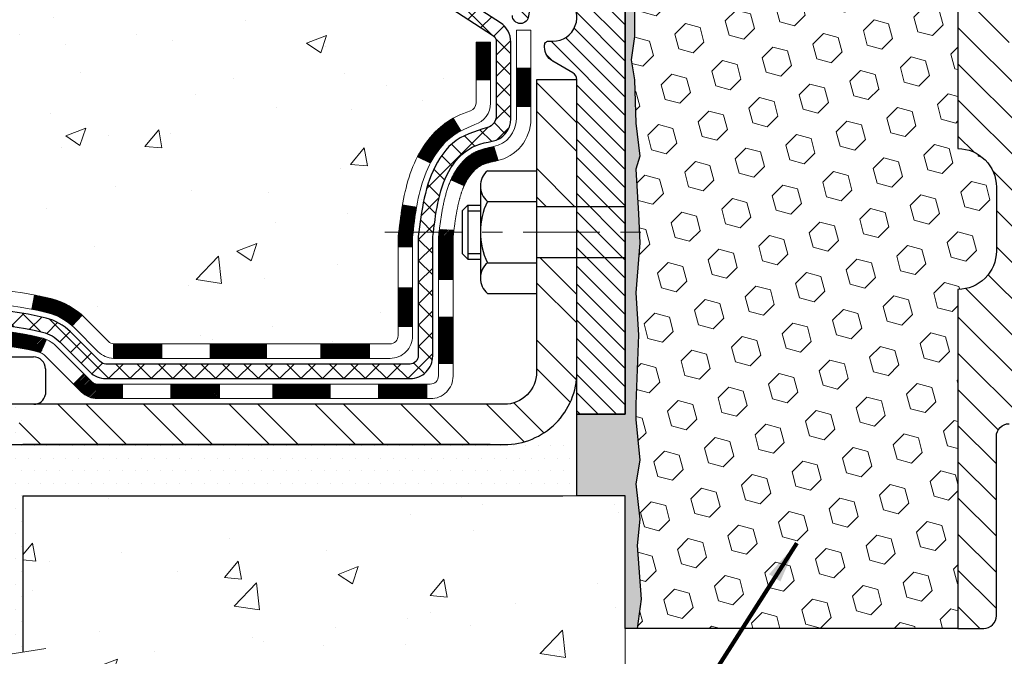
# Model space of a CAD drawing. Extents: x -308 to 3254, y -284 to 1977.
# Drawn here: x 7 to 12, y 8 to 11 of the extents above; entities that cross this region are included whole.
import ezdxf

# ---------------------------------------------------------------- set-up
doc = ezdxf.new("R2010")
doc.units = 0
doc.header["$LTSCALE"] = 5
doc.header["$MEASUREMENT"] = 0
doc.linetypes.add('CENTERX2', pattern=[4, 2.5, -0.5, 0.5, -0.5])
doc.layers.get('DEFPOINTS').update_dxf_attribs({"linetype": 'CONTINUOUS'})
for name, color, linetype, lineweight in [('CENTERLINE - L', 1, 'CENTERX2', 18), ('CONCRETE - H', 130, 'CONTINUOUS', 9), ('CONCRETE - L', 132, 'CONTINUOUS', 13), ('DECK COAT - H', 20, 'CONTINUOUS', 20), ('DECK COAT - L', 22, 'CONTINUOUS', 18), ('DIMS', 50, 'CONTINUOUS', 25), ('EPOXY ADHESIVE - H', 50, 'CONTINUOUS', 15), ('EPOXY ADHESIVE - L', 52, 'CONTINUOUS', 25), ('FOAM INSERT - H', 150, 'CONTINUOUS', 9), ('FOAM INSERT - L', 152, 'CONTINUOUS', 25), ('MIG FOOT - H', 251, 'CONTINUOUS', 20), ('MIG FOOT - L', 7, 'CONTINUOUS', 30), ('MIG RETAINER - H', 251, 'CONTINUOUS', 20), ('MIG RETAINER - L', 7, 'CONTINUOUS', 30), ('PVC SIDESHEET - H', 170, 'CONTINUOUS', 20), ('PVC SIDESHEET - L', 150, 'CONTINUOUS', 25), ('SCREW - L', 1, 'CONTINUOUS', 25), ('SETTING BED - H', 210, 'CONTINUOUS', 20), ('SETTING BED - L', 212, 'CONTINUOUS', 25), ('SPLINE - H', 253, 'CONTINUOUS', 5), ('SPLINE - L', 7, 'CONTINUOUS', 25), ('TEXT - 4', 241, 'CONTINUOUS', 25)]:
    doc.layers.add(name, color=color, linetype=linetype, lineweight=lineweight)
doc.layers.add('METAL11', color=7, linetype='CONTINUOUS')
doc.styles.add('ROMANS', font='romans', dxfattribs={"width": 0.9})
doc.dimstyles.get("Standard").update_dxf_attribs({"dimtxt": 0.18, "dimasz": 0.18, "dimexe": 0.18, "dimexo": 0.0625, "dimgap": 0.09, "dimtad": 0, "dimtih": 1, "dimtoh": 1, "dimdec": 4, "dimzin": 0, "dimdsep": 46, "dimtxsty": 'Standard', "dimcen": 0.09, "dimadec": 0, "dimazin": 0, "dimtfac": 1, "dimtdec": 4, "dimtofl": 0, "dimtmove": 0, "dimatfit": 3, "dimfxl": 1, "dimtolj": 1, "dimtzin": 0, "dimarcsym": 0})
doc.dimstyles.new('STANDARD$0', dxfattribs={"dimtxt": 0.18, "dimasz": 0.18, "dimexe": 0.18, "dimexo": 0.0625, "dimgap": 0.09, "dimtad": 0, "dimtih": 1, "dimtoh": 1, "dimdec": 4, "dimzin": 0, "dimdsep": 46, "dimtxsty": 'Standard', "dimcen": 0.09, "dimadec": 0, "dimazin": 0, "dimtfac": 1, "dimtdec": 4, "dimtofl": 0, "dimtmove": 0, "dimatfit": 3, "dimfxl": 1, "dimtolj": 1, "dimtzin": 0, "dimarcsym": 0})
pattern_1 = [(50, (143.19355, 272.525), (1.0041643, -0.087853), [0.105, -1.155]), (355, (143.1935, 272.525), (-0.194252, 1.053069), [0.084, -0.924]), (100.45144, (143.2772, 272.5177), (0.8099124, 0.965216), [0.0892363, -0.981599]), (46.1842, (143.1935, 272.805), (1.494138, -0.231727), [0.1575, -1.7325]), (96.63564, (143.318, 272.7857), (1.308527, 1.363766), [0.1338545, -1.472399]), (351.18416, (143.1935, 272.805), (1.308527, 1.363766), [0.126, -1.386]), (21, (143.33355, 272.735), (0.8356699, -0.5636664), [0.105, -1.155]), (326, (143.3335, 272.735), (0.3406415, 1.01521), [0.084, -0.924]), (71.45144, (143.4032, 272.688), (1.1763113, 0.4515436), [0.0892363, -0.981599]), (37.5, (143.19355, 272.525), (0.0170238, 0.4660514), [0, -0.9128, 0, -0.938, 0, -0.9275]), (7.5, (143.19355, 272.525), (0.36829735, 0.5521764), [0, -0.5348, 0, -0.8918, 0, -0.3535]), (327.5, (142.88135, 272.525), (0.7473514, -0.0315768), [0, -0.35, 0, -1.092, 0, -1.449]), (317.5, (142.74135, 272.525), (0.8164606, 0.140147), [0, -0.455, 0, -0.7252, 0, -1.029])]

# ---------------------------------------------------------------- blocks, each defined once
blk = doc.blocks.new('*D34')
at = {"layer": 'DEFPOINTS', "color": 0, "transparency": 16777216}
for p in [(3.7682, 12.5017), (7.5482, 12.5017), (5.7484, 9.3997)]:
    blk.add_point(p, dxfattribs=at)
at = {"layer": 'DIMS', "color": 0, "lineweight": -2, "transparency": 16777216}
for p, q in [((7.3482, 12.5017), (3.5682, 12.5017)), ((3.7682, 12.3017), (3.7682, 11.7688)), ((3.7682, 9.5997), (3.7682, 10.8354)), ((5.5484, 9.3997), (3.5682, 9.3997))]:
    blk.add_line(p, q, dxfattribs=at)
at = {"layer": 'DIMS', "color": 0, "transparency": 16777216}
for points in [[(3.7348, 12.3017), (3.8015, 12.3017), (3.7682, 12.5017)], [(3.7348, 9.5997), (3.8015, 9.5997), (3.7682, 9.3997)]]:
    blk.add_solid(points, dxfattribs=at)
at = {"layer": 'DIMS', "color": 0, "transparency": 16777216, "insert": (3.7682, 11.3021), "char_height": 0.2, "attachment_point": 5}
blk.add_mtext('\\A1;3 1/8 IN \\P [78.8mm]', dxfattribs=at)

msp = doc.modelspace()

# ---------------------------------------------------------------- hatches: boundary and pattern name
at = {"layer": 'CONCRETE - H'}
h = msp.add_hatch(dxfattribs=at)
h.set_pattern_fill('AR-CONC', color=256, scale=0.14)
h.set_pattern_definition(pattern_1)
edge = h.paths.add_edge_path()
edge.add_spline(control_points=[(3.50282, 12.50174), (3.27789, 12.50416), (5.1473, 11.44977), (5.50902, 11.80178), (7.09591, 10.86559), (5.36248, 9.91385), (4.47287, 9.75163), (2.85034, 9.70014), (2.93348, 9.14972)], knot_values=[0, 0, 0, 0, 0.5963963, 2.9438287, 3.5501676, 4.8404992, 6.539684, 7.8177438, 7.8177438, 7.8177438, 7.8177438], degree=3, periodic=0)
edge.add_line((2.93348, 9.14972), (3.38959, 9.14972))
edge.add_line((3.38959, 9.14972), (3.38959, 9.24815))
edge.add_line((3.38959, 9.24815), (3.38959, 9.31901))
edge.add_line((3.38959, 9.31901), (4.05928, 9.31901))
edge.add_arc((4.05928, 9.35838), 0.03937, 270, 300)
edge.add_line((4.07896, 9.32429), (4.21473, 9.40267))
edge.add_arc((4.26984, 9.3072), 0.11024, 90, 120, ccw=False)
edge.add_line((4.26984, 9.41744), (5.18835, 9.41744))
edge.add_line((5.18835, 9.41744), (5.98447, 9.87708))
edge.add_arc((6.03959, 9.78161), 0.11024, 90, 120, ccw=False)
edge.add_line((6.03959, 9.89185), (6.1859, 9.89185))
edge.add_arc((6.1859, 9.93122), 0.03937, 270, 315)
edge.add_line((6.21374, 9.90338), (6.3302, 10.01984))
edge.add_arc((6.57991, 9.77014), 0.35313, 103.902, 135, ccw=False)
edge.add_arc((6.86919, 8.60137), 1.55717, 76.098, 103.902, ccw=False)
edge.add_arc((7.15848, 9.77014), 0.35313, 45, 76.098, ccw=False)
edge.add_line((7.40818, 10.01984), (7.52465, 9.90338))
edge.add_arc((7.55248, 9.93122), 0.03937, 225, 270)
edge.add_line((7.55248, 9.89185), (7.78533, 9.89185))
edge.add_line((7.78533, 9.89185), (8.89891, 9.89185))
edge.add_arc((8.89891, 9.93185), 0.04, 270, 360)
edge.add_line((8.93891, 9.93185), (8.93891, 10.34291))
edge.add_arc((10.35114, 10.32498), 1.41235, 167.30631, 179.27255, ccw=False)
edge.add_arc((9.46033, 10.56875), 0.49154, 112.18345, 172.2154, ccw=False)
edge.add_arc((9.27108, 11.07257), 0.0488, 274.29521, 354.65052)
edge.add_line((9.31967, 11.06802), (9.31967, 11.36543))
edge.add_line((9.31967, 11.36543), (9.41831, 11.36722))
edge.add_arc((9.37894, 11.36722), 0.03937, 0, 57.09685)
edge.add_line((9.40033, 11.40028), (9.08511, 11.60423))
edge.add_arc((9.2628, 11.80292), 0.26656, 180, 228.19385, ccw=False)
edge.add_line((8.99624, 11.80292), (8.99624, 11.85189))
edge.add_line((8.99624, 11.85189), (8.97721, 11.85213))
edge.add_line((8.97721, 11.85213), (8.9065, 11.85213))
edge.add_line((8.9065, 11.85213), (8.9065, 11.79844))
edge.add_line((8.9065, 11.79844), (8.70768, 11.79844))
edge.add_arc((8.70768, 11.87718), 0.07874, 180, 270, ccw=False)
edge.add_line((8.62894, 11.87718), (8.62891, 12.00167))
edge.add_line((8.62891, 12.00167), (6.5482, 12.00167))
edge.add_line((6.5482, 12.00167), (6.5482, 12.50167))
edge.add_line((6.5482, 12.50167), (4.47943, 12.50174))
edge.add_line((4.47943, 12.50174), (3.50282, 12.50174))
h = msp.add_hatch(dxfattribs=at)
h.set_pattern_fill('AR-CONC', color=256, scale=0.14)
h.set_pattern_definition(pattern_1)
edge = h.paths.add_edge_path()
edge.add_line((2.93364, 9.14972), (6.63913, 9.14972))
edge.add_line((6.63913, 9.14972), (6.63913, 8.36717))
edge.add_line((6.63913, 8.36717), (6.90471, 8.44007))
edge.add_line((6.90471, 8.44007), (6.79446, 8.33662))
edge.add_line((6.79446, 8.33662), (7.10661, 8.38604))
edge.add_line((7.10661, 8.38604), (7.10661, 9.14972))
edge.add_line((7.10661, 9.14972), (10.04823, 9.14972))
edge.add_line((10.04823, 9.14972), (10.04823, 7.13637))
edge.add_spline(control_points=[(9.97958, 7.13637), (9.5885, 7.1514), (8.7007, 7.63694), (6.95112, 7.16673), (5.34152, 8.46055), (3.74064, 8.32554), (2.9827, 8.8906), (2.93364, 9.14972)], knot_values=[0, 0, 0, 0, 1.1853508, 2.8436485, 5.0085797, 6.7657608, 7.5044256, 7.5044256, 7.5044256, 7.5044256], degree=3, periodic=0)
at = {"layer": 'DECK COAT - H'}
h = msp.add_hatch(dxfattribs=at)
h.set_pattern_fill('ANSI31', color=256, scale=0.04, style=0)
h.set_pattern_definition([(45, (-169.7379446, -174.952483), (-0.00353553391, 0.00353553391), [])])
h.paths.add_polyline_path([(9.18155, 10.88814), (9.19595, 10.90051), (9.21111, 10.9118), (9.227, 10.922), (9.24464, 10.93192), (9.20738, 10.99392), (9.19173, 10.98472), (9.17639, 10.97453), (9.16156, 10.96356), (9.14724, 10.95192), (9.13345, 10.93968), (9.1202, 10.92691), (9.1075, 10.91362), (9.09537, 10.89979), (9.08381, 10.88546), (9.07281, 10.87067), (9.06238, 10.85545), (9.0525, 10.83986), (9.04317, 10.82393), (9.0344, 10.80771), (9.03306, 10.80503), (9.09744, 10.77529), (9.10119, 10.78249), (9.11058, 10.79895), (9.12064, 10.81503), (9.13138, 10.83072), (9.14282, 10.84598), (9.155, 10.86073), (9.1679, 10.87483)])
h.paths.add_polyline_path([(9.33601, 10.75875), (9.33783, 10.75991), (9.33963, 10.76102), (9.34142, 10.76208), (9.3432, 10.76309), (9.34497, 10.76406), (9.34763, 10.76545), (9.35027, 10.76672), (9.35207, 10.76754), (9.35392, 10.76834), (9.35584, 10.76914), (9.35786, 10.76994), (9.35996, 10.77073), (9.36215, 10.77152), (9.36443, 10.7723), (9.3668, 10.77308), (9.36925, 10.77386), (9.37178, 10.77463), (9.3744, 10.77539), (9.3771, 10.77614), (9.37987, 10.7769), (9.38273, 10.77764), (9.38567, 10.77839), (9.38869, 10.77912), (9.39179, 10.77986), (9.39497, 10.7806), (9.39822, 10.78133), (9.40156, 10.78207), (9.40497, 10.78281), (9.40845, 10.78356), (9.412, 10.78432), (9.41563, 10.78508), (9.41932, 10.78586, 0.0096318), (9.42717, 10.78757), (9.40686, 10.85563, -0.003909), (9.40475, 10.85521), (9.39928, 10.85406), (9.39387, 10.85291), (9.3885, 10.85176), (9.38318, 10.85059), (9.37792, 10.84939), (9.37272, 10.84817), (9.36758, 10.84691), (9.36251, 10.84561), (9.35751, 10.84426), (9.35258, 10.84285), (9.34773, 10.84138), (9.34295, 10.83984), (9.33825, 10.83823), (9.33364, 10.83654), (9.32911, 10.83477), (9.32467, 10.8329), (9.3203, 10.83093), (9.31599, 10.82885), (9.31173, 10.82665), (9.30753, 10.82433), (9.30336, 10.8219), (9.29922, 10.81934), (9.29512, 10.81667), (9.29107, 10.81389), (9.28706, 10.81099), (9.28309, 10.808), (9.27918, 10.8049), (9.27532, 10.8017), (9.27151, 10.79841), (9.26775, 10.79502), (9.26405, 10.79155), (9.26041, 10.78799), (9.25683, 10.78435), (9.25332, 10.78063), (9.24986, 10.77683), (9.24647, 10.77297), (9.24315, 10.76904), (9.2399, 10.76505), (9.23671, 10.761), (9.2336, 10.75689), (9.23057, 10.75273), (9.22761, 10.74852), (9.22472, 10.74427), (9.22191, 10.73997), (9.21916, 10.73562), (9.21649, 10.73122), (9.21388, 10.72678), (9.21134, 10.7223), (9.20887, 10.71777), (9.20646, 10.71321), (9.20412, 10.7086), (9.20183, 10.70395), (9.19961, 10.69927), (9.19745, 10.69454), (9.19693, 10.69338), (9.26165, 10.66451), (9.26254, 10.6665), (9.26375, 10.66912), (9.26497, 10.67172), (9.26621, 10.6743), (9.26747, 10.67685), (9.26875, 10.67938), (9.27004, 10.68188), (9.27136, 10.68435), (9.27269, 10.6868), (9.27404, 10.68922), (9.27541, 10.69162), (9.2768, 10.69399), (9.2782, 10.69634), (9.27963, 10.69866), (9.28107, 10.70095), (9.28254, 10.70322), (9.28402, 10.70547), (9.28553, 10.70769), (9.28706, 10.70988), (9.28861, 10.71206), (9.29018, 10.71421), (9.29177, 10.71634), (9.29339, 10.71844), (9.29503, 10.72052), (9.29669, 10.72257), (9.29836, 10.7246), (9.30006, 10.72659), (9.30177, 10.72856), (9.30349, 10.73049), (9.30524, 10.73239), (9.30699, 10.73426), (9.30876, 10.7361), (9.31054, 10.73789), (9.31233, 10.73965), (9.31413, 10.74138), (9.31594, 10.74306), (9.31775, 10.7447), (9.31957, 10.7463), (9.32139, 10.74786), (9.32322, 10.74937), (9.32505, 10.75084), (9.32688, 10.75227), (9.32871, 10.75366), (9.33054, 10.755), (9.33237, 10.7563), (9.3342, 10.75755)])
h.paths.add_polyline_path([(9.39053, 11.36543), (9.31967, 11.36543), (9.31967, 11.18191), (9.39053, 11.18191)])
h.paths.add_polyline_path([(9.58738, 11.23812), (9.51652, 11.23812), (9.51652, 11.08692), (9.51652, 11.05069), (9.58738, 11.05069), (9.58738, 11.08692)])
h.paths.add_polyline_path([(9.00973, 10.166), (8.93891, 10.166), (8.93891, 9.97592), (9.00973, 9.97592)])
h.paths.add_polyline_path([(9.20737, 10.02259), (9.13599, 10.02259), (9.13599, 9.79588), (9.20737, 9.79588)])
h.paths.add_polyline_path([(9.20737, 10.28093), (9.20737, 10.40902, -0.0302953), (9.20781, 10.41616), (9.20826, 10.41985), (9.20871, 10.42353), (9.20916, 10.42721), (9.20961, 10.43087), (9.21007, 10.43453), (9.21051, 10.43804), (9.13909, 10.43804), (9.13909, 10.438), (9.13841, 10.43254), (9.13774, 10.42707), (9.13708, 10.4216), (9.13641, 10.41612, 0.0301066), (9.13599, 10.40902), (9.13599, 10.28093), (9.13599, 10.206), (9.20737, 10.206)])
h.paths.add_polyline_path([(9.14072, 10.45106), (9.14045, 10.44892), (9.13977, 10.44346), (9.13909, 10.43804), (9.21051, 10.43804), (9.21098, 10.44181), (9.21162, 10.44679)])
h.paths.add_polyline_path([(9.02144, 10.50968), (9.02415, 10.52847), (9.0271, 10.54724), (9.02918, 10.5594), (8.96039, 10.57041), (8.95911, 10.56309), (8.95616, 10.54484), (8.95339, 10.52653), (8.95079, 10.50817), (8.94832, 10.48977), (8.94597, 10.47133), (8.9437, 10.45287), (8.94192, 10.43804), (9.01261, 10.43804), (9.01434, 10.45322), (9.01657, 10.47205), (9.01893, 10.49088)])
h.paths.add_polyline_path([(9.01009, 10.41552), (9.01219, 10.43437), (9.01261, 10.43804), (8.94192, 10.43804), (8.94149, 10.43439), (8.93931, 10.41589, 0.0291474), (8.93891, 10.40902), (8.93891, 10.36625), (9.00973, 10.36625), (9.00973, 10.40902, -0.0275575)])
h.paths.add_polyline_path([(7.59359, 9.695), (7.47094, 9.695, -0.1989124), (7.4431, 9.70653), (7.4044, 9.74522), (7.35429, 9.69511), (7.39299, 9.65642, 0.1989124), (7.47094, 9.62413), (7.59359, 9.62413)])
h.paths.add_polyline_path([(8.06603, 9.695), (7.82981, 9.695), (7.82981, 9.62413), (8.06603, 9.62413)])
h.paths.add_polyline_path([(8.79864, 9.89185), (8.56242, 9.89185), (8.56242, 9.82098), (8.79864, 9.82098)])
h.paths.add_polyline_path([(8.6069, 9.695), (8.32674, 9.695), (8.32674, 9.62413), (8.6069, 9.62413)])
h.paths.add_polyline_path([(9.07934, 9.695), (8.84312, 9.695), (8.84312, 9.62413), (9.07934, 9.62413)])
h.paths.add_polyline_path([(7.19602, 9.92185, 0.0407036), (6.97777, 9.95735), (6.97212, 9.88671, -0.0407036), (7.17899, 9.85306, -0.0432464), (7.19295, 9.84829), (7.22155, 9.91313, 0.0432464)])
h.paths.add_polyline_path([(7.3953, 10.03209, 0.1237367), (7.24331, 10.11293, 0.0131322), (7.16344, 10.13049), (7.15005, 10.0609, -0.0131322), (7.22629, 10.04414, -0.1237367), (7.34777, 9.97952)])
h.paths.add_polyline_path([(7.78533, 9.89185), (7.54911, 9.89185), (7.54911, 9.82098), (7.78533, 9.82098)])
h.paths.add_polyline_path([(8.29651, 9.89185), (8.27674, 9.89185), (8.02155, 9.89185), (8.02155, 9.82098), (8.27674, 9.82098), (8.29651, 9.82098)])
h.paths.add_polyline_path([(3.64669, 9.22059), (3.41047, 9.22059), (3.41047, 9.14972), (3.64669, 9.14972)])
h.paths.add_polyline_path([(3.86204, 9.31901), (3.62582, 9.31901), (3.62582, 9.24815), (3.86204, 9.24815)])
h.paths.add_polyline_path([(4.11913, 9.22059), (3.88291, 9.22059), (3.88291, 9.14972), (4.11913, 9.14972)])
h.paths.add_polyline_path([(4.26984, 9.34657), (4.31009, 9.34657), (4.31009, 9.41744), (4.26984, 9.41744, 0.1316525), (4.21473, 9.40267), (4.07896, 9.32429), (4.1144, 9.26291), (4.25016, 9.3413, -0.1316525)])
h.paths.add_polyline_path([(4.59157, 9.22059), (4.35535, 9.22059), (4.35535, 9.14972), (4.59157, 9.14972)])
h.paths.add_polyline_path([(4.78253, 9.41744), (4.54631, 9.41744), (4.54631, 9.34657), (4.78253, 9.34657)])
h.paths.add_polyline_path([(5.06401, 9.22059), (4.82779, 9.22059), (4.82779, 9.14972), (5.06401, 9.14972)])
h.paths.add_polyline_path([(5.23062, 9.44184), (5.19749, 9.42271, -0.1316524), (5.1778, 9.41744), (5.01875, 9.41744), (5.01875, 9.34657), (5.1778, 9.34657, 0.1316524), (5.23292, 9.36134), (5.26605, 9.38047)])
h.paths.add_polyline_path([(5.51689, 9.29799), (5.48146, 9.35936), (5.27689, 9.24125), (5.31232, 9.17988)])
h.paths.add_polyline_path([(5.6752, 9.61669), (5.63977, 9.67806), (5.43519, 9.55995), (5.47063, 9.49858)])
h.paths.add_polyline_path([(5.92604, 9.53421), (5.89061, 9.59558), (5.68603, 9.47747), (5.72147, 9.4161)])
h.paths.add_polyline_path([(6.07487, 9.89185), (6.03959, 9.89185, 0.1316524), (5.98447, 9.87708), (5.84434, 9.79617), (5.87977, 9.7348), (6.0199, 9.81571, -0.1316524), (6.03959, 9.82098), (6.07487, 9.82098)])
h.paths.add_polyline_path([(6.36695, 9.67798), (6.31684, 9.72809), (6.29527, 9.70653, -0.1989124), (6.26743, 9.695), (6.12019, 9.695), (6.12019, 9.62413), (6.26743, 9.62413, 0.1989124), (6.34538, 9.65642)])
h.paths.add_polyline_path([(6.47123, 10.03065), (6.44395, 10.09605, 0.0978581), (6.3302, 10.01984), (6.25086, 9.9405), (6.30097, 9.89039), (6.38031, 9.96973, -0.0978581)])
h.paths.add_polyline_path([(6.73525, 9.95508, 0.0360194), (6.54235, 9.92185, 0.0935602), (6.48963, 9.89772), (6.53056, 9.83987, -0.0935602), (6.55938, 9.85306, -0.0360194), (6.74223, 9.88456)])
h.paths.add_polyline_path([(6.86935, 10.15854, 0.0302021), (6.68175, 10.14722), (6.69028, 10.07687, -0.0302034), (6.86935, 10.08768)])
h.paths.add_polyline_path([(6.92324, 10.1576, 0.0086539), (6.86935, 10.15854), (6.86935, 10.08768, -0.0086527), (6.92078, 10.08678)])
at = {"layer": 'EPOXY ADHESIVE - H'}
h = msp.add_hatch(dxfattribs=at)
h.set_pattern_fill('AR-SAND', color=256, scale=0.03937)
h.set_pattern_definition([(37.5, (-80.10543, -35.247515), (-0.002480053, 0.075859204), [0, -0.05984252, 0, -0.066929134, 0, -0.063976378]), (7.5, (-80.10543, -35.24752), (0.06967625, 0.11110811), [0, -0.032283465, 0, -0.053937008, 0, -0.02066929]), (327.5, (-80.153854, -35.247515), (0.12260401, 0.000222797), [0, -0.01968504, 0, -0.07086614, 0, -0.092519685]), (317.5, (-80.15385, -35.24752), (0.11835144, 0.03455416), [0, -0.00984252, 0, -0.046456693, 0, -0.053149606])])
edge = h.paths.add_edge_path()
edge.add_line((10.10698, 8.50167), (10.0482, 8.50167))
edge.add_line((10.0482, 8.50167), (10.0482, 9.14972))
edge.add_line((10.0482, 9.14972), (9.81199, 9.14972))
edge.add_line((9.81199, 9.14972), (9.81199, 9.54867))
edge.add_line((9.81199, 9.54867), (10.0482, 9.54867))
edge.add_line((10.0482, 9.54867), (10.04819, 10.00167))
edge.add_line((10.04819, 10.00167), (10.0482, 10.25167))
edge.add_line((10.0482, 10.25167), (10.0482, 11.62667))
edge.add_arc((9.85143, 11.79646), 0.2599, 319.20975, 339.86171)
edge.add_line((10.09544, 11.70698), (10.09412, 11.39331))
edge.add_line((10.09412, 11.39331), (10.07714, 11.27992))
edge.add_line((10.07714, 11.27992), (10.09385, 11.18098))
edge.add_line((10.09385, 11.18098), (10.10026, 10.9696))
edge.add_line((10.10026, 10.9696), (10.11949, 10.80947))
edge.add_line((10.11949, 10.80947), (10.10026, 10.74541))
edge.add_line((10.10026, 10.74541), (10.11308, 10.52763))
edge.add_line((10.11308, 10.52763), (10.11949, 10.38484))
edge.add_line((10.11949, 10.38484), (10.10026, 10.14143))
edge.add_line((10.10026, 10.14143), (10.11308, 9.93645))
edge.add_line((10.11308, 9.93645), (10.10026, 9.59697))
edge.add_line((10.10026, 9.59697), (10.10026, 9.52197))
edge.add_line((10.10026, 9.52197), (10.11949, 9.32341))
edge.add_line((10.11949, 9.32341), (10.10026, 9.20811))
edge.add_line((10.10026, 9.20811), (10.11949, 9.03516))
edge.add_line((10.11949, 9.03516), (10.10667, 8.90706))
edge.add_line((10.10667, 8.90706), (10.1259, 8.64443))
edge.add_line((10.1259, 8.64443), (10.10698, 8.50167))
at = {"layer": 'FOAM INSERT - H'}
h = msp.add_hatch(dxfattribs=at)
h.set_pattern_fill('HEX', color=256, scale=0.59, angle=45, style=0)
h.set_pattern_definition([(45, (-44.53051, -0.42185), (-0.09032493, 0.09032493), [0.07375, -0.1475]), (165, (-44.53051, -0.42185), (-0.03306122, -0.12338615), [0.07375, -0.1475]), (105, (-44.47836, -0.3697), (-0.12338615, -0.03306122), [0.07375, -0.1475])])
edge = h.paths.add_edge_path()
edge.add_line((11.6107, 11.77842), (11.6107, 12.00035))
edge.add_arc((11.56382, 12.00035), 0.04688, -75.52249, 0, ccw=False)
edge.add_arc((11.55211, 12.04573), 0.09375, 184.19513, 284.47751, ccw=False)
edge.add_line((11.45861, 12.03888), (11.45058, 12.14832))
edge.add_arc((11.40071, 12.14466), 0.05, 4.19513, 100.94535)
edge.add_arc((11.42386, 12.02498), 0.1719, 100.94535, 164.84446)
edge.add_line((11.25793, 12.06992), (11.23946, 12.01557))
edge.add_arc((11.1507, 12.04573), 0.09375, 198.77077, 341.22923, ccw=False)
edge.add_arc((10.8607, 11.98635), 0.20335, 8.25996, 171.74004)
edge.add_arc((10.5707, 12.04573), 0.09375, 198.77077, 341.22923, ccw=False)
edge.add_line((10.48194, 12.01557), (10.46346, 12.06992))
edge.add_arc((10.29754, 12.02498), 0.1719, 15.15554, 79.05465)
edge.add_arc((10.32069, 12.14466), 0.05, 79.05465, 175.80487)
edge.add_line((10.27082, 12.14832), (10.26279, 12.03888))
edge.add_arc((10.16929, 12.04573), 0.09375, 255.52249, 355.80487, ccw=False)
edge.add_arc((10.15757, 12.00035), 0.04687, 180, 255.52249, ccw=False)
edge.add_line((10.1107, 12.00035), (10.1107, 11.77842))
edge.add_arc((9.85143, 11.79646), 0.2599, 339.86171, 356.01895, ccw=False)
edge.add_line((10.09544, 11.70698), (10.09412, 11.39331))
edge.add_line((10.09412, 11.39331), (10.07714, 11.27992))
edge.add_line((10.07714, 11.27992), (10.09385, 11.18098))
edge.add_line((10.09385, 11.18098), (10.10026, 10.9696))
edge.add_line((10.10026, 10.9696), (10.11949, 10.80947))
edge.add_line((10.11949, 10.80947), (10.10026, 10.74541))
edge.add_line((10.10026, 10.74541), (10.11308, 10.52763))
edge.add_line((10.11308, 10.52763), (10.11949, 10.38484))
edge.add_line((10.11949, 10.38484), (10.10026, 10.14143))
edge.add_line((10.10026, 10.14143), (10.11308, 9.93645))
edge.add_line((10.11308, 9.93645), (10.10026, 9.59697))
edge.add_line((10.10026, 9.59697), (10.10026, 9.52197))
edge.add_line((10.10026, 9.52197), (10.11949, 9.32341))
edge.add_line((10.11949, 9.32341), (10.10026, 9.20811))
edge.add_line((10.10026, 9.20811), (10.11949, 9.03516))
edge.add_line((10.11949, 9.03516), (10.10667, 8.90706))
edge.add_line((10.10667, 8.90706), (10.1259, 8.64443))
edge.add_line((10.1259, 8.64443), (10.10698, 8.50167))
edge.add_line((10.10698, 8.50167), (11.6732, 8.50167))
edge.add_line((11.6732, 8.50167), (11.6732, 10.15792))
edge.add_arc((11.6732, 10.34542), 0.1875, 270, 360)
edge.add_line((11.8607, 10.34542), (11.8607, 10.65792))
edge.add_arc((11.6732, 10.65792), 0.1875, 360, 450)
edge.add_line((11.6732, 10.84542), (11.6732, 11.62667))
edge.add_arc((11.86997, 11.79646), 0.2599, 183.98105, 220.79025, ccw=False)
at = {"layer": 'MIG FOOT - H'}
h = msp.add_hatch(dxfattribs=at)
h.set_pattern_fill('ANSI32', color=256, scale=0.79, angle=90, style=0)
h.set_pattern_definition([(135, (-169.73794, -174.95248), (-0.2094804, -0.2094804), []), (135, (-169.73794, -174.81283), (-0.2094804, -0.2094804), [])])
h.paths.add_polyline_path([(6.6506, 9.59657), (6.11935, 9.59657), (6.11935, 9.39972), (6.63913, 9.39972), (6.6506, 9.39972)])
edge = h.paths.add_edge_path()
edge.add_line((9.81201, 10.31441), (9.61516, 10.31441))
edge.add_line((9.61516, 10.31441), (9.61516, 9.75405))
edge.add_arc((9.45768, 9.75405), 0.15748, 270, 360, ccw=False)
edge.add_line((9.45768, 9.59657), (7.0881, 9.59657))
edge.add_line((7.0881, 9.59657), (7.0881, 9.39972))
edge.add_line((7.0881, 9.39972), (9.45768, 9.39972))
edge.add_arc((9.45768, 9.75405), 0.35433, 270, 360)
edge.add_line((9.81201, 9.75405), (9.81201, 10.31441))
h.paths.add_polyline_path([(9.81201, 11.18219), (9.61516, 11.18219), (9.61516, 10.56335), (9.81201, 10.56335)])
at = {"layer": 'MIG RETAINER - H'}
h = msp.add_hatch(dxfattribs=at)
h.set_pattern_fill('ANSI31', color=256, scale=0.5, style=0)
h.set_pattern_definition([(135, (2960.68962, -476.07335), (0.0441941738, 0.0441941738), [])])
h.paths.add_polyline_path([(9.72146, 12.32457, -0.4142136), (9.74509, 12.30095), (9.74509, 12.04898, 1), (9.90257, 12.04898), (9.90257, 12.30095, -0.4142136), (9.92619, 12.32457), (10.02461, 12.32457, -0.4142136), (10.04823, 12.30095), (10.04823, 9.54874), (9.81201, 9.54874), (9.81201, 11.18219, 0.2679492), (9.79233, 11.21628), (9.6939, 11.27311, -0.2679492), (9.65453, 11.3413), (9.65453, 11.35158, -0.4568503), (9.67703, 11.37106, 2.5799385), (9.57595, 11.49406, -0.3991631), (9.53663, 11.45672), (9.53642, 11.45672, -0.4142136), (9.49705, 11.49609), (9.49705, 11.5667, 0.4142136), (9.45768, 11.60607), (9.2628, 11.60607, -0.4142136), (9.06595, 11.80292), (9.06595, 12.30095, -0.4142136), (9.08957, 12.32457), (9.17028, 12.32457, -0.4142136), (9.19391, 12.30095), (9.19391, 12.04898, 1), (9.35139, 12.04898), (9.35139, 12.30095, -0.4142136), (9.37501, 12.32457), (9.47109, 12.32457), (9.47109, 11.99368), (9.49038, 11.97434), (9.49038, 11.8972), (9.54824, 11.85863), (9.60609, 11.8972), (9.60609, 11.97434), (9.62538, 11.99363), (9.62538, 12.32457)])
at = {"layer": 'PVC SIDESHEET - H'}
h = msp.add_hatch(dxfattribs=at)
h.set_pattern_fill('ANSI37', color=256, scale=0.59055, style=0)
h.set_pattern_definition([(45, (-169.737945, -174.95248), (-0.052197739, 0.052197739), []), (135, (-169.737945, -174.95248), (-0.052197739, -0.052197739), [])])
h.paths.add_polyline_path([(6.04628, 9.71728, -0.1316525), (6.06596, 9.72255), (6.22666, 9.72255, 0.1989124), (6.30461, 9.75484), (6.44991, 9.90014, -0.1365296), (6.53573, 9.9486, -0.0607639), (6.86935, 9.98925), (6.86935, 10.06012, 0.0607625), (6.5187, 10.01739, 0.1365296), (6.3998, 9.95025), (6.2545, 9.80495, -0.1989124), (6.22666, 9.79342), (6.06596, 9.79342, 0.1316525), (6.01084, 9.77865), (5.22386, 9.32429, -0.1316525), (5.20418, 9.31901), (4.25929, 9.31901), (4.25929, 9.24815), (5.20418, 9.24815, 0.1316525), (5.25929, 9.26291)])
h.paths.add_polyline_path([(7.21967, 10.01739, 0.0607044), (6.86935, 10.06012), (6.86935, 9.98925, -0.0607029), (7.20264, 9.9486, -0.1365296), (7.28847, 9.90014), (7.43376, 9.75484, 0.1989124), (7.51171, 9.72255), (8.16471, 9.72255), (8.99823, 9.72255, 0.4142136), (9.10823, 9.83255), (9.10823, 10.28093), (9.10823, 10.40902, -0.030063), (9.10865, 10.41611), (9.11113, 10.43648), (9.11368, 10.45685), (9.11634, 10.47721), (9.11918, 10.49755), (9.12223, 10.51787), (9.12555, 10.53817), (9.12919, 10.55843), (9.1332, 10.57867), (9.13763, 10.59886), (9.14254, 10.61898), (9.14802, 10.63896), (9.15414, 10.65874), (9.16099, 10.67825), (9.16863, 10.69744), (9.17715, 10.71623), (9.18663, 10.73457), (9.19714, 10.75239), (9.20878, 10.76963), (9.22156, 10.78618), (9.23546, 10.80187), (9.2504, 10.8165), (9.26634, 10.82988), (9.28322, 10.84182), (9.30097, 10.85213), (9.31955, 10.86063), (9.33882, 10.86748), (9.35862, 10.87307), (9.37876, 10.87783), (9.39908, 10.88218, 0.3608118), (9.48896, 10.99052), (9.48918, 11.36722, 0.2544175), (9.43883, 11.45978), (9.19288, 11.61891, -0.3114351), (9.06595, 11.80292), (9.06595, 12.30095, -0.4142136), (9.08957, 12.32457), (9.4695, 12.32457), (9.4695, 12.38363), (9.44489, 12.40331), (9.10648, 12.40331, 0.4142136), (8.99625, 12.29308), (8.99625, 11.80292, 0.2134408), (9.08511, 11.60423), (9.40033, 11.40028, -0.2544175), (9.41831, 11.36722), (9.41809, 11.00548, -0.3306422), (9.37612, 10.94895), (9.35236, 10.94187), (9.3293, 10.93461), (9.30663, 10.92679), (9.28449, 10.91819), (9.26305, 10.90856), (9.24246, 10.89769), (9.22287, 10.88534), (9.20445, 10.87128), (9.1873, 10.85541), (9.17142, 10.83797), (9.15677, 10.81926), (9.14332, 10.79959), (9.13102, 10.77927), (9.11984, 10.75849), (9.10969, 10.73733), (9.1005, 10.71581), (9.0922, 10.69398), (9.08473, 10.67185), (9.07801, 10.64946), (9.07199, 10.62682), (9.06658, 10.60396), (9.06174, 10.5809), (9.05738, 10.55767), (9.05344, 10.53429), (9.04986, 10.51078), (9.04657, 10.48716), (9.0435, 10.46347), (9.04058, 10.43973), (9.03775, 10.41596, 0.0294148), (9.03734, 10.40902), (9.03734, 10.28093), (9.03734, 9.83342, -0.4142136), (8.99734, 9.79342), (8.16471, 9.79342), (7.51171, 9.79342, -0.1989124), (7.48387, 9.80495), (7.33858, 9.95025, 0.1365296)])
at = {"layer": 'SETTING BED - H', "linetype": 'Continuous'}
h = msp.add_hatch(dxfattribs=at)
h.set_pattern_fill('DOTS', color=256, scale=0.98425, style=0)
h.set_pattern_definition([(7e-15, (-1.94166, -0.20128), (0.03075781, 0.06151562), [0, -0.06151562])])
h.paths.add_polyline_path([(7.10661, 9.14972), (7.10661, 8.38604), (7.06221, 8.37664), (7.06221, 9.59657), (7.10661, 9.59657), (7.10661, 9.39972), (9.81184, 9.3997), (9.81219, 9.14972)])
h.paths.add_polyline_path([(6.6765, 9.59657), (6.63913, 9.59657), (6.63913, 9.39972), (5.74838, 9.39972), (5.31537, 9.14972), (6.63913, 9.14972), (6.63913, 8.36746), (6.6765, 8.37703)])
at = {"layer": 'SPLINE - H'}
h = msp.add_hatch(dxfattribs=at)
h.set_pattern_fill('ANSI31', color=256, angle=90, style=0)
h.set_pattern_definition([(135, (20.58905, -42.55671), (-0.08838835, -0.08838835), [])])
h.paths.add_polyline_path([(12.4232, 10.15792, -0.4142136), (12.2357, 10.34542), (12.2357, 10.65792, -0.4142136), (12.4232, 10.84542), (12.4232, 12.28814, -0.3866516), (12.5482, 12.43967, 0.4142136), (12.4862, 12.50167), (12.3297, 12.50167), (12.2047, 12.37667), (12.2047, 11.78317, -1), (11.8917, 11.78317), (11.8917, 12.37667), (11.7667, 12.50167), (11.6102, 12.50167, 0.4142136), (11.5482, 12.43967, -0.3866516), (11.6732, 12.28814), (11.6732, 10.84542, -0.4142136), (11.8607, 10.65792), (11.8607, 10.34542, -0.4142136), (11.6732, 10.15792), (11.6732, 8.50167), (11.7987, 8.50167, 0.4142136), (11.8607, 8.56367), (11.8607, 9.43967, -0.4142136), (11.9227, 9.50167), (12.1737, 9.50167, -0.4142136), (12.2357, 9.43967), (12.2357, 8.56367, 0.4142136), (12.2977, 8.50167), (12.4232, 8.50167)])
h.paths.add_polyline_path([(11.9232, 11.37667, -1), (12.1732, 11.37667, -1)], flags=16)

# ---------------------------------------------------------------- linework, layer by layer
at = {"layer": 'CENTERLINE - L', "ltscale": 0.03}
msp.add_line((8.8746, 10.43804), (10.17934, 10.43804), dxfattribs=at)
at = {"layer": 'CONCRETE - L'}
for p, q in [((7.10661, 8.38604), (7.10661, 9.14972)), ((10.04823, 9.14972), (7.10661, 9.14972)), ((10.04823, 9.14972), (10.04823, 7.13637)), ((10.0482, 9.06167), (10.0482, 7.04832))]:
    msp.add_line(p, q, dxfattribs=at)
msp.add_lwpolyline([(6.56561, 8.34663), (6.90471, 8.44007), (6.79446, 8.33662), (7.21877, 8.40336)], dxfattribs=at)
at = {"layer": 'DECK COAT - L'}
for p, q in [((9.58738, 11.23812), (9.51652, 11.23812)), ((9.39053, 11.18191), (9.31967, 11.18191)), ((9.51652, 11.05069), (9.58738, 11.05069)), ((9.20738, 10.99392), (9.24467, 10.93187)), ((9.40686, 10.85563), (9.42717, 10.78757)), ((9.03306, 10.80503), (9.09744, 10.77529)), ((9.19693, 10.69338), (9.26165, 10.66451)), ((8.96039, 10.57041), (9.02918, 10.5594)), ((9.14072, 10.45106), (9.21162, 10.44679)), ((9.00973, 10.36625), (8.93891, 10.36625)), ((9.20725, 10.206), (9.13599, 10.206)), ((9.00973, 10.166), (8.93887, 10.166)), ((7.15005, 10.0609), (7.16344, 10.13049)), ((7.34777, 9.97952), (7.3953, 10.03209)), ((9.20737, 10.02259), (9.13599, 10.02259)), ((8.93891, 9.97592), (9.00973, 9.97592)), ((7.19295, 9.84829), (7.22155, 9.91313)), ((7.54911, 9.89185), (7.54911, 9.82098)), ((7.78533, 9.89185), (7.78533, 9.82098)), ((8.02155, 9.89185), (8.02155, 9.82098)), ((8.29651, 9.89185), (8.29651, 9.82098)), ((8.56242, 9.89185), (8.56242, 9.82098)), ((8.79864, 9.89185), (8.79864, 9.82098)), ((9.13599, 9.79588), (9.20737, 9.79588)), ((7.35429, 9.69511), (7.4044, 9.74522)), ((7.59359, 9.695), (7.59359, 9.62413)), ((7.82981, 9.695), (7.82981, 9.62413)), ((8.06603, 9.695), (8.06603, 9.62413)), ((8.32674, 9.695), (8.32674, 9.62413)), ((8.6069, 9.695), (8.6069, 9.62413)), ((8.84312, 9.695), (8.84312, 9.62413)), ((9.07934, 9.695), (9.07934, 9.62413))]:
    msp.add_line(p, q, dxfattribs=at)
for points in [[(6.54235, 9.92185, -0.1219166), (7.19602, 9.92185, -0.1365296), (7.26898, 9.88065), (7.4431, 9.70653, 0.1989124), (7.47094, 9.695), (8.2593, 9.695), (9.09599, 9.695, 0.4142136), (9.13599, 9.735), (9.13599, 10.28093), (9.13599, 10.40902, -0.0301066), (9.13641, 10.41612), (9.13708, 10.4216), (9.13774, 10.42707), (9.13841, 10.43254), (9.13909, 10.438), (9.13977, 10.44346), (9.14045, 10.44892), (9.14114, 10.45436), (9.14184, 10.45981), (9.14255, 10.46524), (9.14327, 10.47067), (9.144, 10.4761), (9.14474, 10.48151), (9.1455, 10.48693), (9.14627, 10.49233), (9.14705, 10.49773), (9.14785, 10.50312), (9.14867, 10.50851), (9.1495, 10.51389), (9.15035, 10.51926), (9.15122, 10.52463), (9.15211, 10.52999), (9.15303, 10.53535), (9.15396, 10.54069), (9.15492, 10.54603), (9.1559, 10.55137), (9.15691, 10.5567), (9.15794, 10.56203), (9.159, 10.56734), (9.16008, 10.57265), (9.1612, 10.57795), (9.16234, 10.58324), (9.16352, 10.58852), (9.16472, 10.59378), (9.16597, 10.59903), (9.16724, 10.60426), (9.16855, 10.60948), (9.1699, 10.61468), (9.17128, 10.61987), (9.17271, 10.62503), (9.17417, 10.63018), (9.17567, 10.6353), (9.17722, 10.64039), (9.17881, 10.64547), (9.18045, 10.65051), (9.18214, 10.65553), (9.18387, 10.66051), (9.18565, 10.66547), (9.18748, 10.6704), (9.18937, 10.6753), (9.1913, 10.68016), (9.19329, 10.68499), (9.19534, 10.68978), (9.19745, 10.69454), (9.19961, 10.69927), (9.20183, 10.70395), (9.20412, 10.7086), (9.20646, 10.71321), (9.20887, 10.71777), (9.21134, 10.7223), (9.21388, 10.72678), (9.21649, 10.73122), (9.21916, 10.73562), (9.22191, 10.73997), (9.22472, 10.74427), (9.22761, 10.74852), (9.23057, 10.75273), (9.2336, 10.75689), (9.23671, 10.761), (9.2399, 10.76505), (9.24315, 10.76904), (9.24647, 10.77297), (9.24986, 10.77683), (9.25332, 10.78063), (9.25683, 10.78435), (9.26041, 10.78799), (9.26405, 10.79155), (9.26775, 10.79502), (9.27151, 10.79841), (9.27532, 10.8017), (9.27918, 10.8049), (9.28309, 10.808), (9.28706, 10.81099), (9.29107, 10.81389), (9.29512, 10.81667), (9.29922, 10.81934), (9.30336, 10.8219), (9.30753, 10.82433), (9.31173, 10.82665), (9.31599, 10.82885), (9.3203, 10.83093), (9.32467, 10.8329), (9.32911, 10.83477), (9.33364, 10.83654), (9.33825, 10.83823), (9.34295, 10.83984), (9.34773, 10.84138), (9.35258, 10.84285), (9.35751, 10.84426), (9.36251, 10.84561), (9.36758, 10.84691), (9.37272, 10.84817), (9.37792, 10.84939), (9.38318, 10.85059), (9.3885, 10.85176), (9.39387, 10.85291), (9.39928, 10.85406), (9.40475, 10.85521, 0.3596282), (9.51652, 10.99052), (9.51652, 11.08692), (9.51652, 11.42379), (9.58738, 11.42379), (9.58738, 11.08692), (9.58738, 10.99052, -0.3580362), (9.41932, 10.78586), (9.41563, 10.78508), (9.412, 10.78432), (9.40845, 10.78356), (9.40497, 10.78281), (9.40156, 10.78207), (9.39822, 10.78133), (9.39497, 10.7806), (9.39179, 10.77986), (9.38869, 10.77912), (9.38567, 10.77839), (9.38273, 10.77764), (9.37987, 10.7769), (9.3771, 10.77614), (9.3744, 10.77539), (9.37178, 10.77463), (9.36925, 10.77386), (9.3668, 10.77308), (9.36443, 10.7723), (9.36215, 10.77152), (9.35996, 10.77073), (9.35786, 10.76994), (9.35584, 10.76914), (9.35392, 10.76834), (9.35207, 10.76754), (9.35027, 10.76672), (9.3485, 10.76587), (9.34674, 10.76499), (9.34497, 10.76406), (9.3432, 10.76309), (9.34142, 10.76208), (9.33963, 10.76102), (9.33783, 10.75991), (9.33601, 10.75875), (9.3342, 10.75755), (9.33237, 10.7563), (9.33054, 10.755), (9.32871, 10.75366), (9.32688, 10.75227), (9.32505, 10.75084), (9.32322, 10.74937), (9.32139, 10.74786), (9.31957, 10.7463), (9.31775, 10.7447), (9.31594, 10.74306), (9.31413, 10.74138), (9.31233, 10.73965), (9.31054, 10.73789), (9.30876, 10.7361), (9.30699, 10.73426), (9.30524, 10.73239), (9.30349, 10.73049), (9.30177, 10.72856), (9.30006, 10.72659), (9.29836, 10.7246), (9.29669, 10.72257), (9.29503, 10.72052), (9.29339, 10.71844), (9.29177, 10.71634), (9.29018, 10.71421), (9.28861, 10.71206), (9.28706, 10.70988), (9.28553, 10.70769), (9.28402, 10.70547), (9.28254, 10.70322), (9.28107, 10.70095), (9.27963, 10.69866), (9.2782, 10.69634), (9.2768, 10.69399), (9.27541, 10.69162), (9.27404, 10.68922), (9.27269, 10.6868), (9.27136, 10.68435), (9.27004, 10.68188), (9.26875, 10.67938), (9.26747, 10.67685), (9.26621, 10.6743), (9.26497, 10.67172), (9.26375, 10.66912), (9.26254, 10.6665), (9.26135, 10.66385), (9.26018, 10.66117), (9.25902, 10.65847), (9.25789, 10.65575), (9.25677, 10.653), (9.25566, 10.65023), (9.25457, 10.64744), (9.2535, 10.64462), (9.25244, 10.64177), (9.2514, 10.63891), (9.25038, 10.63602), (9.24937, 10.6331), (9.24837, 10.63017), (9.24739, 10.6272), (9.24642, 10.62422), (9.24547, 10.62122), (9.24454, 10.61819), (9.24361, 10.61513), (9.2427, 10.61206), (9.24181, 10.60896), (9.24093, 10.60584), (9.24006, 10.60271), (9.2392, 10.59955), (9.23836, 10.59638), (9.23754, 10.5932), (9.23672, 10.58999), (9.23592, 10.58678), (9.23513, 10.58354), (9.23435, 10.58029), (9.23359, 10.57703), (9.23284, 10.57375), (9.2321, 10.57046), (9.23137, 10.56716), (9.23065, 10.56384), (9.22994, 10.56051), (9.22925, 10.55717), (9.22856, 10.55382), (9.22789, 10.55045), (9.22722, 10.54707), (9.22657, 10.54369), (9.22592, 10.54029), (9.22529, 10.53688), (9.22466, 10.53346), (9.22404, 10.53003), (9.22344, 10.5266), (9.22284, 10.52316), (9.22225, 10.51971), (9.22167, 10.51625), (9.22109, 10.51279), (9.22053, 10.50931), (9.21997, 10.50584), (9.21942, 10.50235), (9.21888, 10.49886), (9.21835, 10.49535), (9.21782, 10.49184), (9.2173, 10.48833), (9.21678, 10.4848), (9.21627, 10.48126), (9.21577, 10.47772), (9.21527, 10.47417), (9.21478, 10.47061), (9.21429, 10.46704), (9.21381, 10.46347), (9.21333, 10.45988), (9.21285, 10.45629), (9.21238, 10.45268), (9.21191, 10.44907), (9.21145, 10.44545), (9.21098, 10.44181), (9.21052, 10.43818), (9.21007, 10.43453), (9.20961, 10.43087), (9.20916, 10.42721), (9.20871, 10.42353), (9.20826, 10.41985), (9.20781, 10.41616, 0.0302953), (9.20737, 10.40902), (9.20737, 10.28093), (9.20737, 9.73413, -0.4142136), (9.09737, 9.62413), (8.26453, 9.62413), (7.47094, 9.62413, -0.1989124), (7.39299, 9.65642), (7.21887, 9.83054, 0.1365296), (7.17899, 9.85306, 0.1219166), (6.55938, 9.85306, 0.1365296)], [(6.49506, 10.11293, -0.1219166), (7.24331, 10.11293, -0.1365296), (7.40817, 10.01984), (7.52464, 9.90338, 0.1707199), (7.54911, 9.89185), (8.27674, 9.89185), (8.89891, 9.89185, 0.4142136), (8.93891, 9.93185), (8.93891, 10.34291), (8.93891, 10.40902, -0.0291474), (8.93931, 10.41589), (8.94149, 10.43439), (8.9437, 10.45287), (8.94597, 10.47133), (8.94832, 10.48977), (8.95079, 10.50817), (8.95339, 10.52653), (8.95616, 10.54484), (8.95911, 10.56309), (8.96228, 10.58127), (8.96569, 10.59937), (8.96936, 10.61739), (8.97332, 10.63533), (8.97759, 10.65316), (8.98221, 10.67088), (8.98719, 10.68849), (8.99256, 10.70598), (8.99835, 10.72333), (9.00458, 10.74054), (9.01128, 10.75761), (9.01847, 10.77451), (9.02617, 10.79122), (9.0344, 10.80771), (9.04317, 10.82393), (9.0525, 10.83986), (9.06238, 10.85545), (9.07281, 10.87067), (9.08381, 10.88546), (9.09537, 10.89979), (9.1075, 10.91362), (9.1202, 10.92691), (9.13345, 10.93968), (9.14724, 10.95192), (9.16156, 10.96356), (9.17639, 10.97453), (9.19173, 10.98472), (9.20757, 10.99403), (9.22388, 11.00244), (9.24057, 11.0101), (9.25756, 11.01719), (9.27473, 11.0239), (9.29201, 11.03043, 0.3282884), (9.31967, 11.06802), (9.31967, 11.36543), (9.39053, 11.36543), (9.39053, 11.06802, -0.3282898), (9.31308, 10.96277), (9.29538, 10.95536), (9.2778, 10.94776), (9.26046, 10.9398), (9.24349, 10.93127), (9.227, 10.922), (9.21111, 10.9118), (9.19595, 10.90051), (9.18155, 10.88814), (9.1679, 10.87483), (9.155, 10.86073), (9.14282, 10.84598), (9.13138, 10.83072), (9.12064, 10.81503), (9.11058, 10.79895), (9.10119, 10.78249), (9.09242, 10.76567), (9.08425, 10.74852), (9.07667, 10.73107), (9.06964, 10.71337), (9.06314, 10.69543), (9.05715, 10.67729), (9.05163, 10.65898), (9.04656, 10.64054), (9.04192, 10.62198), (9.03769, 10.60336), (9.03383, 10.58468), (9.03031, 10.56598), (9.0271, 10.54724), (9.02415, 10.52847), (9.02144, 10.50968), (9.01893, 10.49088), (9.01657, 10.47205), (9.01434, 10.45322), (9.01219, 10.43437), (9.01009, 10.41552, 0.0275575), (9.00973, 10.40902), (9.00973, 10.34291), (9.00973, 9.93098, -0.4142136), (8.89973, 9.82098), (8.27674, 9.82098), (7.54911, 9.82098, -0.1903426), (7.47453, 9.85327), (7.35806, 9.96973, 0.1365296), (7.22629, 10.04414, 0.1219166), (6.51208, 10.04414, 0.1365296)]]:
    msp.add_lwpolyline(points, format="xyb", dxfattribs=at)
at = {"layer": 'EPOXY ADHESIVE - L'}
msp.add_lwpolyline([(10.09544, 11.70698), (10.09412, 11.39331), (10.07714, 11.27992), (10.09385, 11.18098), (10.10026, 10.9696), (10.11949, 10.80947), (10.10026, 10.74541), (10.11308, 10.52763), (10.11949, 10.38484), (10.10026, 10.14143), (10.11308, 9.93645), (10.10026, 9.59697), (10.10026, 9.52197), (10.11949, 9.32341), (10.10026, 9.20811), (10.11949, 9.03516), (10.10667, 8.90706), (10.1259, 8.64443), (10.10698, 8.50167), (10.10698, 8.50167), (10.0482, 8.50167), (10.0482, 9.14972), (9.81199, 9.14972), (9.81198, 9.54867), (10.0482, 9.54867), (10.04819, 10.00167), (10.0482, 10.25167), (10.0482, 11.62667, 0.0903559)], format="xyb", dxfattribs=at)
at = {"layer": 'FOAM INSERT - L'}
msp.add_line((11.6732, 8.50167), (10.0482, 8.50167), dxfattribs=at)
at = {"layer": 'METAL11'}
msp.add_line((9.38903, 9.39972), (7.10661, 9.39972), dxfattribs=at)
at = {"layer": 'MIG FOOT - L'}
msp.add_lwpolyline([(9.81201, 11.18219), (9.61516, 11.18219), (9.61516, 9.75405, -0.4142136), (9.45768, 9.59657), (6.11935, 9.59657), (6.11935, 9.39972), (9.45768, 9.39972, 0.4142136), (9.81201, 9.75405), (9.81201, 11.18219)], format="xyb", dxfattribs=at)
at = {"layer": 'MIG RETAINER - L'}
msp.add_line((9.65453, 11.34953), (9.65453, 11.35158), dxfattribs=at)
msp.add_lwpolyline([(10.04823, 12.30095), (10.04823, 9.54874), (9.81201, 9.54874), (9.81201, 11.18219, 0.2679492), (9.79233, 11.21628), (9.6939, 11.27311, -0.2679492), (9.65453, 11.3413), (9.65453, 11.35158, -0.4568503), (9.67703, 11.37106, 2.5799385), (9.57595, 11.49406, -0.3991631), (9.53663, 11.45672), (9.53642, 11.45672, -0.4142136), (9.49705, 11.49609)], format="xyb", dxfattribs=at)
at = {"layer": 'PVC SIDESHEET - L'}
for points in [[(9.08511, 11.60423), (9.40033, 11.40028, -0.2544175), (9.41831, 11.36722), (9.41809, 11.00548, -0.3329817), (9.37565, 10.9488), (9.35236, 10.94187), (9.3293, 10.93461), (9.30663, 10.92679), (9.28449, 10.91819), (9.26305, 10.90856), (9.24246, 10.89769), (9.22287, 10.88534), (9.20445, 10.87128), (9.1873, 10.85541), (9.17142, 10.83797), (9.15677, 10.81926), (9.14332, 10.79959), (9.13102, 10.77927), (9.11984, 10.75849), (9.10969, 10.73733), (9.1005, 10.71581), (9.0922, 10.69398), (9.08473, 10.67185), (9.07801, 10.64946), (9.07199, 10.62682), (9.06658, 10.60396), (9.06174, 10.5809), (9.05738, 10.55767), (9.05344, 10.53429), (9.04986, 10.51078), (9.04657, 10.48716), (9.0435, 10.46347), (9.04058, 10.43973), (9.03775, 10.41596, 0.0294148), (9.03734, 10.40902), (9.03734, 10.28093), (9.03734, 9.83342, -0.4142136), (8.99734, 9.79342), (8.16471, 9.79342), (7.51171, 9.79342, -0.1989124), (7.48387, 9.80495), (7.33858, 9.95025, 0.1365296), (7.21967, 10.01739, 0.1219166), (6.5187, 10.01739, 0.1365296)], [(6.53573, 9.9486, -0.1219166), (7.20264, 9.9486, -0.1365296), (7.28847, 9.90014), (7.43376, 9.75484, 0.1989124), (7.51171, 9.72255), (8.16471, 9.72255), (8.99823, 9.72255, 0.4142136), (9.10823, 9.83255), (9.10823, 10.28093), (9.10823, 10.40902, -0.030063), (9.10865, 10.41611), (9.11113, 10.43648), (9.11368, 10.45685), (9.11634, 10.47721), (9.11918, 10.49755), (9.12223, 10.51787), (9.12555, 10.53817), (9.12919, 10.55843), (9.1332, 10.57867), (9.13763, 10.59886), (9.14254, 10.61898), (9.14802, 10.63896), (9.15414, 10.65874), (9.16099, 10.67825), (9.16863, 10.69744), (9.17715, 10.71623), (9.18663, 10.73457), (9.19714, 10.75239), (9.20878, 10.76963), (9.22156, 10.78618), (9.23546, 10.80187), (9.2504, 10.8165), (9.26634, 10.82988), (9.28322, 10.84182), (9.30097, 10.85213), (9.31955, 10.86063), (9.33882, 10.86748), (9.35862, 10.87307), (9.37876, 10.87783), (9.39908, 10.88218, 0.3608118), (9.48896, 10.99052), (9.48918, 11.36722, 0.2544175), (9.43883, 11.45978), (9.19288, 11.61891, -0.3114351)]]:
    msp.add_lwpolyline(points, format="xyb", dxfattribs=at)
at = {"layer": 'SCREW - L'}
for p, q in [((9.37487, 10.73775), (9.61516, 10.73775)), ((9.61516, 10.73775), (9.61516, 10.13832)), ((9.34075, 10.66282), (9.34075, 10.21325)), ((9.37487, 10.58789), (9.61516, 10.58789)), ((9.27881, 10.56976), (9.25137, 10.54231)), ((9.25137, 10.54231), (9.25137, 10.33376)), ((9.27881, 10.56976), (9.34075, 10.56976)), ((9.27881, 10.56976), (9.27881, 10.30632)), ((9.27881, 10.54231), (9.34075, 10.54231)), ((9.61516, 10.56335), (10.04823, 10.56335)), ((9.25137, 10.33376), (9.27881, 10.30632)), ((9.27881, 10.33376), (9.34075, 10.33376)), ((9.27881, 10.30632), (9.34075, 10.30632)), ((9.61516, 10.31441), (10.04823, 10.31441)), ((9.37487, 10.28818), (9.61516, 10.28818)), ((9.37487, 10.13832), (9.61516, 10.13832)), ((7.04293, 9.828), (7.15864, 9.828)), ((7.2165, 9.77014), (7.2165, 9.75086)), ((7.2165, 9.75086), (7.2165, 9.64497)), ((7.15942, 9.59657), (7.06221, 9.59657))]:
    msp.add_line(p, q, dxfattribs=at)
for centre, radius, start, end in [((9.44006, 10.66282), 0.09932, 131.02457, 228.97543), ((9.68683, 10.43804), 0.34608, 154.34124, 205.65876), ((9.44006, 10.21325), 0.09932, 131.02457, 228.97543), ((7.15864, 9.77014), 0.05786, 0, 90), ((7.15942, 9.65443), 0.05786, 270, 350.59194)]:
    msp.add_arc(centre, radius, start, end, dxfattribs=at)
at = {"layer": 'SETTING BED - L'}
for p, q in [((9.81202, 9.1497), (9.81201, 9.75405)), ((7.10661, 9.39972), (9.38903, 9.3997)), ((7.10661, 9.14972), (7.10661, 8.38604)), ((7.10661, 9.14972), (9.74337, 9.14972))]:
    msp.add_line(p, q, dxfattribs=at)
at = {"layer": 'SPLINE - L'}
msp.add_lwpolyline([(12.2047, 11.78317, -1), (11.8917, 11.78317), (11.8917, 12.37667), (11.7667, 12.50167), (11.6102, 12.50167, 0.4142136), (11.5482, 12.43967, -0.3866516), (11.6732, 12.28814), (11.6732, 10.84542, -0.4142136), (11.8607, 10.65792), (11.8607, 10.34542, -0.4142136), (11.6732, 10.15792), (11.6732, 8.50167), (11.7987, 8.50167, 0.4142136), (11.8607, 8.56367), (11.8607, 9.43967, -0.4142136), (11.9227, 9.50167)], format="xyb", dxfattribs=at)

# ---------------------------------------------------------------- dimensions: what is measured, and where the dimension line sits
at = {"layer": 'DIMS'}
dim = msp.add_linear_dim(base=(3.768174, 12.501672), p1=(5.748384, 9.39972), p2=(7.548199, 12.501672), angle=90, text='<> \\P[]', dimstyle='STANDARD$0', override={"dimtxt": 0.2, "dimasz": 0.2, "dimexe": 0.2, "dimexo": 0.2, "dimgap": 0.2, "dimlunit": 5, "dimpost": ' IN', "dimfrac": 2}, dxfattribs=at)
dim.commit()
dim.dimension.update_dxf_attribs({"geometry": '*D34', "text_midpoint": (3.768174, 11.302084), "dimtype": 160})

# ---------------------------------------------------------------- leaders
at = {"layer": 'TEXT - 4'}
msp.add_leader([(10.88568, 8.91744), (9.41121, 6.6046), (9.26386, 6.6046)], dimstyle='Standard', override={"dimtxt": 0.7, "dimasz": 0.2, "dimexe": 0.5, "dimexo": 0.5, "dimtih": 0, "dimtoh": 0, "dimtxsty": 'ROMANS', "dimdle": 0.05, "dimclrd": 256, "dimclre": 256, "dimclrt": 256, "dimtfac": 0.3, "dimlwd": 65535, "dimlwe": 65535}, dxfattribs=at)

doc.saveas('drawing.dxf')
